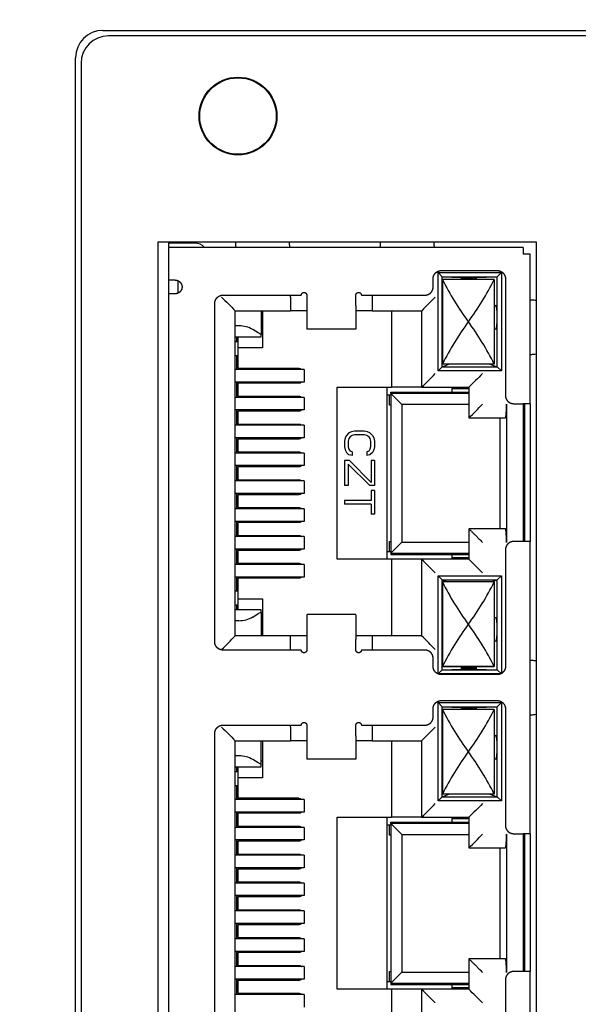
# Model space of a CAD drawing. Units: millimetres. Extents: x 20 to 821, y 20 to 574.
# Drawn here: x 279 to 300, y 342 to 378 of the extents above; entities that cross this region are included whole.
import ezdxf
from ezdxf.enums import TextEntityAlignment as Align

# ---------------------------------------------------------------- set-up
doc = ezdxf.new("R2010")
doc.units = ezdxf.units.MM
for name, color, linetype in [('211-406-000_0_1_', 7, 'Continuous'), ('742-669-001_0_1_', 7, 'Continuous'), ('742-672-001_0_1_', 7, 'Continuous'), ('742-728-001_0_1_', 7, 'Continuous'), ('_0_1_000022234DN', 7, 'Continuous'), ('Default', 7, 'Continuous')]:
    doc.layers.add(name, color=color, linetype=linetype)
doc.styles.add('SEACAD_Solid_Edge_ISO', font='seiso.ttf')
doc.dimstyles.new('ISO', dxfattribs={"dimtxt": 3.5, "dimasz": 3.5, "dimexe": 1.75, "dimexo": 0, "dimgap": 1.75, "dimtad": 1, "dimtxsty": 'SEACAD_Solid_Edge_ISO', "dimblk1": '_SE_FILLED', "dimblk2": '_SE_FILLED', "dimsah": 1, "dimcen": 1.75, "dimadec": 0, "dimazin": 0, "dimtfac": 1, "dimtmove": 0, "dimatfit": 3, "dimfxl": 1, "dimtolj": 1, "dimarcsym": 0})

# ---------------------------------------------------------------- blocks, each defined once
blk = doc.blocks.new('SE')
at = {"layer": '211-406-000_0_1_', "color": 7, "linetype": 'Continuous'}
for p, q in [((285.774, 369.973), (284.804, 369.973)), ((297.804, 369.823), (284.804, 369.823)), ((284.804, 369.823), (284.804, 369.573)), ((297.804, 369.823), (297.804, 369.573)), ((284.804, 369.573), (284.804, 368.623)), ((298.054, 369.573), (297.804, 369.573)), ((298.054, 364.098), (298.054, 369.573)), ((294.804, 368.973), (296.854, 368.973)), ((285.054, 368.623), (284.804, 368.623)), ((285.154, 368.601), (285.154, 368.145)), ((294.504, 368.373), (294.504, 368.673)), ((294.684, 368.898), (297.004, 368.898)), ((294.684, 365.298), (294.684, 368.898)), ((294.684, 368.898), (294.834, 368.748)), ((294.834, 368.748), (296.854, 368.748)), ((294.834, 365.448), (294.834, 368.748)), ((294.834, 368.748), (295.526, 368.718)), ((295.544, 368.649), (294.844, 368.648)), ((296.744, 368.648), (294.844, 368.648)), ((294.844, 368.648), (294.844, 365.548)), ((295.526, 368.718), (295.529, 368.717)), ((295.529, 368.717), (295.529, 368.649)), ((295.529, 368.708), (296.079, 368.708)), ((296.044, 368.658), (295.544, 368.658)), ((295.544, 368.658), (295.544, 368.65)), ((295.544, 368.648), (295.544, 368.65)), ((295.754, 368.658), (295.754, 368.708)), ((296.044, 368.658), (296.044, 368.648)), ((296.744, 368.648), (296.044, 368.649)), ((296.079, 368.717), (296.084, 368.718)), ((296.079, 368.717), (296.079, 368.649)), ((296.084, 368.718), (296.854, 368.748)), ((296.744, 368.648), (296.744, 365.548)), ((296.854, 368.748), (297.004, 368.898)), ((296.854, 365.448), (296.854, 368.748)), ((297.004, 368.898), (297.004, 365.298)), ((297.154, 368.673), (297.154, 364.398)), ((298.056, 368.388), (298.054, 368.388)), ((284.804, 368.123), (284.804, 276.273)), ((285.054, 368.123), (284.804, 368.123)), ((286.804, 368.073), (289.674, 368.073)), ((289.274, 368.003), (289.274, 368.073)), ((289.274, 368.003), (289.274, 367.503)), ((289.874, 368.073), (289.874, 367.685)), ((291.674, 367.685), (291.674, 368.073)), ((291.874, 368.073), (294.204, 368.073)), ((292.274, 368.073), (292.274, 368.003)), ((292.274, 368.003), (292.274, 367.503)), ((286.504, 355.373), (286.504, 367.773)), ((287.254, 367.503), (289.274, 367.503)), ((287.254, 355.593), (287.254, 367.503)), ((288.204, 367.503), (288.204, 366.629)), ((288.254, 367.503), (288.254, 366.148)), ((289.874, 367.503), (289.274, 367.503)), ((289.874, 367.685), (289.874, 366.831)), ((291.674, 367.685), (291.674, 366.831)), ((292.274, 367.503), (291.674, 367.503)), ((292.274, 367.503), (294.084, 367.503)), ((292.984, 367.503), (292.984, 364.698)), ((294.084, 367.503), (294.084, 364.698)), ((296.744, 367.714), (296.806, 367.687)), ((287.39, 366.948), (287.254, 366.948)), ((288.097, 366.687), (287.894, 366.812)), ((291.674, 366.824), (289.874, 366.824)), ((296.744, 366.812), (296.806, 366.839)), ((287.254, 366.548), (288.204, 366.548)), ((287.304, 366.548), (287.304, 366.368)), ((287.305, 366.548), (287.305, 366.368)), ((287.354, 366.548), (287.354, 366.148)), ((288.204, 366.629), (288.097, 366.687)), ((288.254, 366.748), (288.204, 366.748)), ((288.204, 366.548), (288.204, 366.629)), ((287.354, 366.368), (287.254, 366.368)), ((288.254, 366.148), (287.354, 366.148)), ((287.354, 366.148), (287.354, 365.393)), ((287.254, 365.868), (287.354, 365.868)), ((287.304, 365.859), (287.304, 365.848)), ((287.304, 365.848), (287.304, 365.348)), ((287.354, 365.848), (287.304, 365.848)), ((287.305, 365.859), (287.305, 365.868)), ((287.296, 365.348), (287.243, 365.348)), ((289.774, 365.348), (287.296, 365.348)), ((287.354, 365.393), (289.57, 365.393)), ((289.774, 365.348), (289.774, 364.888)), ((294.684, 365.298), (294.834, 365.448)), ((294.834, 365.448), (295.08, 365.548)), ((294.834, 365.448), (296.854, 365.448)), ((296.744, 365.548), (294.844, 365.548)), ((296.58, 365.548), (296.854, 365.448)), ((296.854, 365.448), (297.004, 365.298)), ((298.054, 365.402), (298.056, 365.402)), ((297.004, 365.298), (294.684, 365.298)), ((287.296, 364.888), (287.243, 364.888)), ((289.774, 364.888), (287.296, 364.888)), ((287.304, 364.888), (287.304, 364.328)), ((287.354, 364.843), (287.354, 364.373)), ((289.57, 364.843), (287.354, 364.843)), ((290.984, 364.698), (292.984, 364.698)), ((290.984, 358.398), (290.984, 364.698)), ((292.804, 364.698), (292.804, 358.398)), ((294.084, 364.698), (292.984, 364.698)), ((294.084, 364.698), (295.814, 364.698)), ((295.204, 364.518), (295.204, 364.698)), ((295.204, 364.648), (295.814, 364.648)), ((295.814, 364.698), (295.814, 363.578)), ((287.296, 364.328), (287.243, 364.328)), ((289.774, 364.328), (287.296, 364.328)), ((287.354, 364.373), (289.57, 364.373)), ((289.774, 364.328), (289.774, 363.868)), ((292.804, 364.423), (292.954, 364.423)), ((292.904, 364.048), (292.904, 364.423)), ((292.954, 364.473), (292.954, 364.518)), ((292.954, 364.518), (295.204, 364.518)), ((295.814, 364.473), (292.954, 364.473)), ((293.354, 364.073), (292.954, 364.473)), ((292.954, 364.473), (292.954, 358.623)), ((295.204, 364.518), (295.814, 364.518)), ((292.954, 364.048), (292.904, 364.048)), ((295.814, 364.073), (293.354, 364.073)), ((293.354, 364.073), (293.354, 359.023)), ((297.195, 364.078), (297.195, 359.018)), ((297.454, 364.098), (297.804, 364.098)), ((298.054, 364.098), (297.804, 364.098)), ((297.804, 364.098), (297.804, 359.048)), ((297.854, 364.098), (297.854, 359.048)), ((298.054, 364.098), (298.054, 359.048)), ((287.296, 363.868), (287.243, 363.868)), ((289.774, 363.868), (287.296, 363.868)), ((287.304, 363.868), (287.304, 363.308)), ((287.354, 363.823), (287.354, 363.353)), ((289.57, 363.823), (287.354, 363.823)), ((295.814, 363.578), (297.151, 363.578)), ((296.954, 363.578), (296.954, 359.518)), ((287.296, 363.308), (287.243, 363.308)), ((289.774, 363.308), (287.296, 363.308)), ((287.354, 363.353), (289.57, 363.353)), ((289.774, 363.308), (289.774, 362.848)), ((287.296, 362.848), (287.243, 362.848)), ((289.774, 362.848), (287.296, 362.848)), ((287.304, 362.848), (287.304, 362.288)), ((291.278, 362.841), (291.254, 362.726)), ((291.325, 362.933), (291.278, 362.841)), ((291.418, 363.024), (291.325, 362.933)), ((291.418, 362.818), (291.395, 362.726)), ((291.512, 363.07), (291.418, 363.024)), ((291.465, 362.887), (291.418, 362.818)), ((291.535, 362.933), (291.465, 362.887)), ((291.629, 363.093), (291.512, 363.07)), ((291.629, 362.956), (291.535, 362.933)), ((291.98, 363.093), (291.629, 363.093)), ((291.98, 362.956), (291.629, 362.956)), ((292.097, 363.07), (291.98, 363.093)), ((292.073, 362.933), (291.98, 362.956)), ((292.144, 362.887), (292.073, 362.933)), ((292.19, 363.024), (292.097, 363.07)), ((292.144, 362.887), (292.19, 362.818)), ((292.284, 362.933), (292.19, 363.024)), ((292.19, 362.818), (292.214, 362.726)), ((292.284, 362.933), (292.331, 362.841)), ((292.331, 362.841), (292.354, 362.726)), ((287.354, 362.803), (287.354, 362.333)), ((289.57, 362.803), (287.354, 362.803)), ((291.254, 362.726), (291.254, 362.52)), ((291.254, 362.52), (291.278, 362.406)), ((291.395, 362.726), (291.395, 362.52)), ((291.395, 362.52), (291.418, 362.428)), ((292.214, 362.52), (292.19, 362.428)), ((292.214, 362.726), (292.214, 362.52)), ((292.354, 362.52), (292.331, 362.406)), ((292.354, 362.726), (292.354, 362.52)), ((287.296, 362.288), (287.243, 362.288)), ((289.774, 362.288), (287.296, 362.288)), ((287.354, 362.333), (289.57, 362.333)), ((289.774, 362.288), (289.774, 361.828)), ((291.278, 362.406), (291.325, 362.314)), ((291.418, 362.222), (291.325, 362.314)), ((291.418, 362.428), (291.465, 362.36)), ((291.535, 362.199), (291.418, 362.222)), ((291.535, 362.337), (291.465, 362.36)), ((291.535, 362.337), (291.535, 362.199)), ((292.144, 362.36), (292.073, 362.337)), ((292.073, 362.337), (292.073, 362.199)), ((292.19, 362.222), (292.073, 362.199)), ((292.19, 362.428), (292.144, 362.36)), ((292.284, 362.314), (292.19, 362.222)), ((292.331, 362.406), (292.284, 362.314)), ((287.296, 361.828), (287.243, 361.828)), ((289.774, 361.828), (287.296, 361.828)), ((287.304, 361.828), (287.304, 361.268)), ((287.354, 361.783), (287.354, 361.313)), ((289.57, 361.783), (287.354, 361.783)), ((289.461, 361.828), (289.461, 361.794)), ((289.477, 361.783), (289.461, 361.794)), ((291.442, 362.016), (291.254, 362.016)), ((291.254, 362.016), (291.254, 361.099)), ((291.395, 361.878), (291.395, 361.099)), ((292.19, 361.099), (291.395, 361.878)), ((291.442, 362.016), (292.237, 361.214)), ((292.354, 362.016), (292.237, 362.016)), ((292.237, 362.016), (292.237, 361.214)), ((292.354, 362.016), (292.354, 361.099)), ((287.296, 361.268), (287.243, 361.268)), ((289.774, 361.268), (287.296, 361.268)), ((287.354, 361.313), (289.57, 361.313)), ((289.461, 361.313), (289.461, 361.268)), ((289.595, 361.313), (289.53, 361.268)), ((289.774, 361.268), (289.774, 360.808)), ((291.395, 361.099), (291.254, 361.099)), ((292.354, 361.099), (292.19, 361.099)), ((287.296, 360.808), (287.243, 360.808)), ((289.774, 360.808), (287.296, 360.808)), ((287.304, 360.808), (287.304, 360.248)), ((287.354, 360.763), (287.354, 360.293)), ((289.57, 360.763), (287.354, 360.763)), ((292.354, 360.916), (292.237, 360.916)), ((292.237, 360.916), (292.237, 360.549)), ((292.354, 360.916), (292.354, 360.045)), ((287.354, 360.293), (289.57, 360.293)), ((292.237, 360.549), (291.254, 360.549)), ((291.254, 360.549), (291.254, 360.412)), ((292.237, 360.412), (291.254, 360.412)), ((292.237, 360.412), (292.237, 360.045)), ((287.296, 360.248), (287.243, 360.248)), ((289.774, 360.248), (287.296, 360.248)), ((289.774, 360.248), (289.774, 359.788)), ((292.354, 360.045), (292.237, 360.045)), ((287.296, 359.788), (287.243, 359.788)), ((289.774, 359.788), (287.296, 359.788)), ((287.304, 359.788), (287.304, 359.228)), ((287.354, 359.743), (287.354, 359.273)), ((289.57, 359.743), (287.354, 359.743)), ((287.296, 359.228), (287.243, 359.228)), ((289.774, 359.228), (287.296, 359.228)), ((287.354, 359.273), (289.57, 359.273)), ((289.774, 359.228), (289.774, 358.768)), ((297.151, 359.518), (295.814, 359.518)), ((295.814, 359.518), (295.814, 358.398)), ((292.904, 359.048), (292.954, 359.048)), ((292.904, 358.673), (292.904, 359.048)), ((293.354, 359.023), (292.954, 358.623)), ((293.354, 359.023), (295.814, 359.023)), ((297.804, 359.048), (297.454, 359.048)), ((298.054, 359.048), (297.804, 359.048)), ((298.054, 348.348), (298.054, 359.048)), ((287.296, 358.768), (287.243, 358.768)), ((289.774, 358.768), (287.296, 358.768)), ((287.304, 358.768), (287.304, 358.208)), ((287.354, 358.723), (287.354, 358.253)), ((289.57, 358.723), (287.354, 358.723)), ((292.954, 358.673), (292.804, 358.673)), ((292.954, 358.623), (295.814, 358.623)), ((292.954, 358.623), (292.954, 358.578)), ((292.954, 358.578), (295.204, 358.578)), ((295.204, 358.578), (295.814, 358.578)), ((295.204, 358.398), (295.204, 358.578)), ((297.154, 358.748), (297.154, 354.473)), ((287.296, 358.208), (287.243, 358.208)), ((289.774, 358.208), (287.296, 358.208)), ((287.354, 358.253), (289.57, 358.253)), ((289.774, 358.208), (289.774, 357.748)), ((292.984, 358.398), (290.984, 358.398)), ((294.084, 358.398), (292.984, 358.398)), ((292.984, 358.398), (292.984, 355.593)), ((294.084, 358.398), (294.084, 355.593)), ((295.814, 358.398), (294.084, 358.398)), ((295.814, 358.448), (295.204, 358.448)), ((294.684, 354.198), (294.684, 357.798)), ((294.684, 357.798), (297.004, 357.798)), ((294.834, 357.648), (294.684, 357.798)), ((296.854, 357.648), (297.004, 357.798)), ((297.004, 357.798), (297.004, 354.198)), ((287.296, 357.748), (287.243, 357.748)), ((289.774, 357.748), (287.296, 357.748)), ((287.304, 357.748), (287.304, 357.248)), ((287.354, 357.703), (287.354, 356.948)), ((289.57, 357.703), (287.354, 357.703)), ((294.834, 354.348), (294.834, 357.648)), ((294.834, 357.648), (296.854, 357.648)), ((294.834, 357.648), (295.031, 357.568)), ((294.844, 357.568), (294.844, 354.468)), ((296.744, 357.568), (294.844, 357.568)), ((296.635, 357.568), (296.854, 357.648)), ((296.744, 357.568), (296.744, 354.468)), ((296.854, 354.348), (296.854, 357.648)), ((287.354, 357.228), (287.254, 357.228)), ((287.304, 357.248), (287.304, 357.237)), ((287.304, 357.248), (287.354, 357.248)), ((287.304, 357.237), (287.304, 357.232)), ((287.305, 357.228), (287.305, 357.237)), ((287.305, 357.237), (287.354, 357.237)), ((287.254, 356.728), (287.354, 356.728)), ((287.304, 356.728), (287.304, 356.548)), ((287.304, 356.728), (287.304, 356.548)), ((287.354, 356.948), (288.254, 356.948)), ((287.354, 356.948), (287.354, 356.548)), ((288.254, 356.948), (288.254, 355.593)), ((288.204, 356.548), (287.254, 356.548)), ((287.894, 356.284), (288.097, 356.409)), ((288.097, 356.409), (288.204, 356.467)), ((288.204, 356.467), (288.204, 356.548)), ((288.204, 356.467), (288.204, 355.593)), ((288.204, 356.348), (288.254, 356.348)), ((291.674, 356.375), (289.874, 356.375)), ((289.874, 356.368), (289.874, 355.46)), ((291.674, 356.368), (291.674, 355.46)), ((287.39, 356.148), (287.254, 356.148)), ((296.744, 356.284), (296.806, 356.257)), ((289.274, 355.593), (287.254, 355.593)), ((289.274, 355.093), (289.274, 355.593)), ((289.874, 355.593), (289.274, 355.593)), ((292.274, 355.593), (291.674, 355.593)), ((292.274, 355.593), (292.274, 355.093)), ((294.084, 355.593), (292.274, 355.593)), ((289.874, 355.46), (289.874, 355.073)), ((291.674, 355.073), (291.674, 355.46)), ((296.744, 355.382), (296.806, 355.409)), ((289.674, 355.073), (286.804, 355.073)), ((289.274, 355.073), (289.274, 355.093)), ((294.204, 355.073), (291.874, 355.073)), ((292.274, 355.093), (292.274, 355.073)), ((298.056, 355.189), (298.054, 355.189)), ((294.504, 354.473), (294.504, 354.773)), ((294.684, 354.198), (294.834, 354.348)), ((296.972, 354.198), (294.684, 354.198)), ((296.854, 354.173), (294.804, 354.173)), ((294.834, 354.348), (295.526, 354.379)), ((294.834, 354.348), (296.854, 354.348)), ((294.844, 354.468), (295.544, 354.465)), ((296.744, 354.468), (294.844, 354.468)), ((295.526, 354.379), (295.529, 354.379)), ((295.529, 354.465), (295.529, 354.379)), ((296.079, 354.388), (295.529, 354.388)), ((295.544, 354.468), (295.544, 354.461)), ((295.544, 354.461), (295.544, 354.438)), ((296.044, 354.438), (295.544, 354.438)), ((295.754, 354.438), (295.754, 354.388)), ((296.044, 354.461), (296.044, 354.468)), ((296.044, 354.465), (296.744, 354.468)), ((296.044, 354.461), (296.044, 354.438)), ((296.079, 354.465), (296.079, 354.379)), ((296.079, 354.379), (296.084, 354.378)), ((296.084, 354.378), (296.854, 354.348)), ((296.854, 354.348), (297.004, 354.198)), ((294.684, 353.148), (297.004, 353.148)), ((294.684, 349.548), (294.684, 353.148)), ((294.684, 353.148), (294.834, 352.998)), ((294.804, 353.223), (296.854, 353.223)), ((296.854, 352.998), (297.004, 353.148)), ((297.004, 353.148), (297.004, 349.548)), ((294.504, 352.623), (294.504, 352.923)), ((294.834, 352.998), (296.854, 352.998)), ((294.834, 349.698), (294.834, 352.998)), ((294.834, 352.998), (295.526, 352.968)), ((295.544, 352.899), (294.844, 352.898)), ((296.744, 352.898), (294.844, 352.898)), ((294.844, 352.898), (294.844, 349.798)), ((295.526, 352.968), (295.529, 352.967)), ((295.529, 352.967), (295.529, 352.899)), ((295.529, 352.958), (296.079, 352.958)), ((296.044, 352.908), (295.544, 352.908)), ((295.544, 352.908), (295.544, 352.9)), ((295.544, 352.898), (295.544, 352.9)), ((295.754, 352.958), (295.754, 352.908)), ((296.044, 352.908), (296.044, 352.898)), ((296.744, 352.898), (296.044, 352.899)), ((296.079, 352.967), (296.084, 352.968)), ((296.079, 352.967), (296.079, 352.899)), ((296.084, 352.968), (296.854, 352.998)), ((296.744, 352.898), (296.744, 349.798)), ((296.854, 349.698), (296.854, 352.998)), ((297.154, 352.923), (297.154, 348.648)), ((286.504, 339.623), (286.504, 352.023)), ((286.804, 352.323), (289.674, 352.323)), ((289.274, 352.253), (289.274, 352.323)), ((289.274, 352.253), (289.274, 351.753)), ((289.874, 352.323), (289.874, 351.935)), ((291.674, 351.935), (291.674, 352.323)), ((291.874, 352.323), (294.204, 352.323)), ((292.274, 352.323), (292.274, 352.253)), ((292.274, 352.253), (292.274, 351.753)), ((298.054, 352.202), (298.056, 352.202)), ((287.254, 351.753), (289.274, 351.753)), ((287.254, 339.843), (287.254, 351.753)), ((288.204, 350.879), (288.204, 351.753)), ((288.254, 351.753), (288.254, 350.398)), ((289.874, 351.753), (289.274, 351.753)), ((289.874, 351.935), (289.874, 351.081)), ((291.674, 351.935), (291.674, 351.081)), ((292.274, 351.753), (291.674, 351.753)), ((292.274, 351.753), (294.084, 351.753)), ((292.984, 351.753), (292.984, 348.948)), ((294.084, 351.753), (294.084, 348.948)), ((296.744, 351.964), (296.806, 351.937)), ((287.39, 351.198), (287.254, 351.198)), ((288.097, 350.937), (287.894, 351.062)), ((288.204, 350.879), (288.097, 350.937)), ((288.254, 350.998), (288.204, 350.998)), ((291.674, 351.074), (289.874, 351.074)), ((296.744, 351.062), (296.806, 351.089)), ((287.254, 350.798), (288.204, 350.798)), ((287.354, 350.618), (287.254, 350.618)), ((287.304, 350.798), (287.304, 350.618)), ((287.305, 350.798), (287.305, 350.618)), ((287.354, 350.798), (287.354, 350.398)), ((288.204, 350.798), (288.204, 350.879)), ((287.354, 350.398), (287.354, 349.643)), ((288.254, 350.398), (287.354, 350.398)), ((287.254, 350.118), (287.354, 350.118)), ((287.304, 350.109), (287.304, 350.118)), ((287.304, 350.109), (287.304, 350.098)), ((287.304, 350.098), (287.304, 349.598)), ((287.354, 350.098), (287.304, 350.098)), ((287.296, 349.598), (287.243, 349.598)), ((289.774, 349.598), (287.296, 349.598)), ((289.57, 349.643), (287.354, 349.643)), ((289.774, 349.598), (289.774, 349.138)), ((294.684, 349.548), (294.834, 349.698)), ((297.004, 349.548), (294.684, 349.548)), ((294.834, 349.698), (295.08, 349.798)), ((294.834, 349.698), (296.854, 349.698)), ((296.744, 349.798), (294.844, 349.798)), ((296.58, 349.798), (296.854, 349.698)), ((296.854, 349.698), (297.004, 349.548)), ((287.296, 349.138), (287.243, 349.138)), ((289.774, 349.138), (287.296, 349.138)), ((287.304, 349.138), (287.304, 348.578)), ((287.354, 349.093), (287.354, 348.623)), ((289.57, 349.093), (287.354, 349.093)), ((290.984, 348.948), (292.984, 348.948)), ((290.984, 342.648), (290.984, 348.948)), ((292.804, 348.948), (292.804, 342.648)), ((292.954, 348.723), (292.954, 348.768)), ((292.954, 348.768), (295.204, 348.768)), ((294.084, 348.948), (292.984, 348.948)), ((294.084, 348.948), (295.814, 348.948)), ((295.204, 348.768), (295.204, 348.948)), ((295.204, 348.898), (295.814, 348.898)), ((295.204, 348.768), (295.814, 348.768)), ((295.814, 348.948), (295.814, 347.828)), ((287.296, 348.578), (287.243, 348.578)), ((289.774, 348.578), (287.296, 348.578)), ((287.354, 348.623), (289.57, 348.623)), ((289.774, 348.578), (289.774, 348.118)), ((292.804, 348.673), (292.954, 348.673)), ((292.904, 348.298), (292.904, 348.673)), ((295.814, 348.723), (292.954, 348.723)), ((292.954, 348.723), (293.354, 348.323)), ((292.954, 348.723), (292.954, 342.873)), ((287.296, 348.118), (287.243, 348.118)), ((289.774, 348.118), (287.296, 348.118)), ((287.304, 348.118), (287.304, 347.558)), ((287.354, 348.073), (287.354, 347.603)), ((289.57, 348.073), (287.354, 348.073)), ((292.954, 348.298), (292.904, 348.298)), ((293.354, 348.323), (295.814, 348.323)), ((293.354, 348.323), (293.354, 343.273)), ((297.195, 348.328), (297.195, 343.268)), ((297.454, 348.348), (297.804, 348.348)), ((298.054, 348.348), (297.804, 348.348)), ((297.804, 348.348), (297.804, 343.298)), ((297.854, 348.348), (297.854, 343.298)), ((298.054, 348.348), (298.054, 343.298)), ((295.814, 347.828), (297.151, 347.828)), ((296.954, 347.828), (296.954, 343.768)), ((287.296, 347.558), (287.243, 347.558)), ((289.774, 347.558), (287.296, 347.558)), ((287.354, 347.603), (289.57, 347.603)), ((289.774, 347.558), (289.774, 347.098)), ((287.296, 347.098), (287.243, 347.098)), ((289.774, 347.098), (287.296, 347.098)), ((287.304, 347.098), (287.304, 346.538)), ((287.354, 347.053), (287.354, 346.583)), ((289.57, 347.053), (287.354, 347.053)), ((287.354, 346.583), (289.57, 346.583)), ((287.296, 346.538), (287.243, 346.538)), ((289.774, 346.538), (287.296, 346.538)), ((289.774, 346.538), (289.774, 346.078)), ((287.296, 346.078), (287.243, 346.078)), ((289.774, 346.078), (287.296, 346.078)), ((287.304, 346.078), (287.304, 345.518)), ((287.354, 346.033), (287.354, 345.563)), ((289.57, 346.033), (287.354, 346.033)), ((289.461, 346.078), (289.461, 346.044)), ((289.477, 346.033), (289.461, 346.044)), ((287.296, 345.518), (287.243, 345.518)), ((289.774, 345.518), (287.296, 345.518)), ((287.354, 345.563), (289.57, 345.563)), ((289.461, 345.563), (289.461, 345.518)), ((289.595, 345.563), (289.53, 345.518)), ((289.774, 345.518), (289.774, 345.058)), ((287.296, 345.058), (287.243, 345.058)), ((289.774, 345.058), (287.296, 345.058)), ((287.304, 345.058), (287.304, 344.498)), ((287.354, 345.013), (287.354, 344.543)), ((289.57, 345.013), (287.354, 345.013)), ((287.296, 344.498), (287.243, 344.498)), ((289.774, 344.498), (287.296, 344.498)), ((287.354, 344.543), (289.57, 344.543)), ((289.774, 344.498), (289.774, 344.038)), ((287.296, 344.038), (287.243, 344.038)), ((289.774, 344.038), (287.296, 344.038)), ((287.304, 344.038), (287.304, 343.478)), ((287.354, 343.993), (287.354, 343.523)), ((289.57, 343.993), (287.354, 343.993)), ((297.151, 343.768), (295.814, 343.768)), ((295.814, 343.768), (295.814, 342.648)), ((287.296, 343.478), (287.243, 343.478)), ((289.774, 343.478), (287.296, 343.478)), ((287.354, 343.523), (289.57, 343.523)), ((289.774, 343.478), (289.774, 343.018)), ((287.296, 343.018), (287.243, 343.018)), ((289.774, 343.018), (287.296, 343.018)), ((287.304, 343.018), (287.304, 342.458)), ((287.354, 342.973), (287.354, 342.503)), ((289.57, 342.973), (287.354, 342.973)), ((292.904, 343.298), (292.954, 343.298)), ((292.904, 342.923), (292.904, 343.298)), ((293.354, 343.273), (292.954, 342.873)), ((293.354, 343.273), (295.814, 343.273)), ((297.154, 342.998), (297.154, 338.723)), ((297.804, 343.298), (297.454, 343.298)), ((298.054, 343.298), (297.804, 343.298)), ((298.054, 332.598), (298.054, 343.298)), ((292.984, 342.648), (290.984, 342.648)), ((292.954, 342.923), (292.804, 342.923)), ((292.954, 342.873), (295.814, 342.873)), ((292.954, 342.873), (292.954, 342.828)), ((292.954, 342.828), (295.204, 342.828)), ((294.084, 342.648), (292.984, 342.648)), ((292.984, 342.648), (292.984, 339.843)), ((294.084, 342.648), (294.084, 339.843)), ((295.814, 342.648), (294.084, 342.648)), ((295.204, 342.828), (295.814, 342.828)), ((295.204, 342.648), (295.204, 342.828)), ((295.814, 342.698), (295.204, 342.698)), ((287.296, 342.458), (287.243, 342.458)), ((289.774, 342.458), (287.296, 342.458)), ((287.354, 342.503), (289.57, 342.503)), ((289.774, 342.458), (289.774, 341.998))]:
    blk.add_line(p, q, dxfattribs=at)
for centre, radius, start, end in [((285.774, 369.49), 0.483, 43.6445, 90), ((304.371, 373.421), 10.656, 206.6108, 216.3978), ((287.344, 373.344), 10.508, 323.5332, 333.4583), ((308.468, 389.217), 30.357, 224.3327, 225.6673), ((315.798, 346.289), 30.356, 134.3327, 135.6673), ((297.982, 368.411), 0.514, 278.0433, 278.1814), ((287.389, 365.943), 1.006, 59.8088, 89.9148), ((304.236, 360.858), 10.498, 143.5285, 153.4629), ((287.375, 360.872), 10.472, 26.5246, 36.4839), ((275.078, 384.204), 27.234, 314.2562, 315.7438), ((317.528, 343.484), 30.357, 134.3327, 135.6673), ((274.607, 385.286), 30.348, 314.3325, 315.6675), ((313.591, 377.404), 27.235, 224.2562, 225.7438), ((276.808, 338.892), 27.235, 44.2562, 45.7438), ((304.225, 362.251), 10.485, 206.5307, 216.4779), ((287.344, 362.264), 10.508, 323.5332, 333.4583), ((287.389, 357.154), 1.006, 270.0852, 300.1911), ((304.236, 349.778), 10.498, 143.5285, 153.4629), ((287.208, 349.689), 10.667, 26.6157, 36.3928), ((267.748, 374.599), 27.234, 314.2562, 315.7438), ((275.078, 336.087), 27.234, 44.2562, 45.7438), ((297.983, 355.198), 0.501, 278.1787, 278.3204), ((304.371, 357.671), 10.656, 206.6108, 216.3978), ((287.344, 357.594), 10.508, 323.5332, 333.4583), ((308.468, 373.467), 30.356, 224.3327, 225.6673), ((313.59, 332.747), 27.234, 134.2562, 135.7438), ((304.236, 345.108), 10.498, 143.5285, 153.4629), ((287.375, 345.122), 10.472, 26.5246, 36.4839), ((287.389, 350.193), 1.006, 59.8088, 89.9148), ((275.078, 368.454), 27.234, 314.2562, 315.7438), ((317.528, 327.734), 30.356, 134.3327, 135.6673), ((274.607, 369.536), 30.348, 314.3325, 315.6675), ((313.591, 361.654), 27.235, 224.2562, 225.7438), ((276.808, 323.142), 27.234, 44.2562, 45.7438)]:
    blk.add_arc(centre, radius, start, end, dxfattribs=at)
for points, degree, knots in [([(287.274, 370.03), (287.273, 370.011), (287.268, 369.968), (287.261, 369.9), (287.257, 369.848), (287.254, 369.823)], 3, [0.8795469, 0.8795469, 0.8795469, 0.8795469, 0.9142189, 0.9581717, 1, 1, 1, 1]), ([(289.254, 369.823), (289.25, 369.866), (289.243, 369.938), (289.237, 370.004), (289.234, 370.03)], 3, [0, 0, 0, 0, 0.072355, 0.1204548, 0.1204548, 0.1204548, 0.1204548]), ([(292.574, 370.03), (292.573, 370.011), (292.568, 369.968), (292.561, 369.9), (292.557, 369.848), (292.554, 369.823)], 3, [0.8795469, 0.8795469, 0.8795469, 0.8795469, 0.9142189, 0.9581717, 1, 1, 1, 1]), ([(294.554, 369.823), (294.55, 369.866), (294.543, 369.938), (294.537, 370.004), (294.534, 370.03)], 3, [0, 0, 0, 0, 0.072355, 0.1204548, 0.1204548, 0.1204548, 0.1204548]), ([(294.504, 368.673), (294.504, 368.732), (294.527, 368.788), (294.55, 368.843), (294.592, 368.885), (294.634, 368.927), (294.69, 368.95), (294.744, 368.973), (294.804, 368.973)], 2, [0, 0, 0, 0.25, 0.25, 0.5, 0.5, 0.75, 0.75, 1, 1, 1]), ([(296.854, 368.973), (296.914, 368.973), (296.969, 368.95), (297.024, 368.928), (297.066, 368.885), (297.108, 368.843), (297.131, 368.788), (297.154, 368.733), (297.154, 368.673)], 2, [0, 0, 0, 0.25, 0.25, 0.5, 0.5, 0.75, 0.75, 1, 1, 1]), ([(285.054, 368.623), (285.158, 368.623), (285.231, 368.55), (285.304, 368.477), (285.304, 368.373), (285.305, 368.27), (285.231, 368.196), (285.196, 368.161), (285.15, 368.142), (285.104, 368.123), (285.054, 368.123)], 2, [0, 0, 0, 0.25, 0.25, 0.5, 0.5, 0.75, 0.75, 0.875, 0.875, 1, 1, 1]), ([(294.204, 368.073), (294.264, 368.073), (294.319, 368.096), (294.374, 368.118), (294.416, 368.161), (294.458, 368.203), (294.481, 368.258), (294.504, 368.313), (294.504, 368.373)], 2, [0, 0, 0, 0.25, 0.25, 0.5, 0.5, 0.75, 0.75, 1, 1, 1]), ([(286.504, 367.773), (286.504, 367.832), (286.527, 367.888), (286.55, 367.943), (286.592, 367.985), (286.634, 368.027), (286.69, 368.05), (286.744, 368.073), (286.804, 368.073)], 2, [0, 0, 0, 0.25, 0.25, 0.5, 0.5, 0.75, 0.75, 1, 1, 1]), ([(289.674, 368.073), (289.674, 368.114), (289.704, 368.144), (289.732, 368.173), (289.774, 368.173), (289.815, 368.173), (289.845, 368.144), (289.874, 368.115), (289.874, 368.073)], 2, [0, 0, 0, 0.25, 0.25, 0.5, 0.5, 0.75, 0.75, 1, 1, 1]), ([(291.674, 368.073), (291.674, 368.114), (291.704, 368.144), (291.732, 368.173), (291.774, 368.173), (291.815, 368.173), (291.845, 368.144), (291.874, 368.115), (291.874, 368.073)], 2, [0, 0, 0, 0.25, 0.25, 0.5, 0.5, 0.75, 0.75, 1, 1, 1]), ([(298.275, 367.877), (298.251, 367.879), (298.203, 367.884), (298.13, 367.891), (298.079, 367.896), (298.054, 367.898)], 3, [0.8721185, 0.8721185, 0.8721185, 0.8721185, 0.9158596, 0.9590467, 1, 1, 1, 1]), ([(294.834, 367.263), (294.834, 367.409), (294.844, 367.525), (294.844, 367.527), (294.844, 367.529)], 2, [0, 0, 0, 0.5, 0.5, 0.5063346, 0.5063346, 0.5063346]), ([(294.844, 367.514), (294.843, 367.503), (294.842, 367.479), (294.839, 367.438), (294.837, 367.393), (294.835, 367.349), (294.835, 367.305), (294.834, 367.277), (294.834, 367.263)], 3, [0.5852175, 0.5852175, 0.5852175, 0.5852175, 0.6447586, 0.7227947, 0.7973287, 0.8683681, 0.9359218, 1, 1, 1, 1]), ([(296.854, 367.263), (296.854, 367.284), (296.854, 367.326), (296.852, 367.388), (296.849, 367.448), (296.846, 367.505), (296.84, 367.563), (296.832, 367.62), (296.82, 367.671), (296.811, 367.682), (296.806, 367.687)], 3, [0, 0, 0, 0, 0.096111, 0.194142, 0.294121, 0.396076, 0.500031, 0.636458, 0.803136, 1, 1, 1, 1]), ([(296.854, 367.263), (296.854, 367.433), (296.84, 367.556), (296.826, 367.679), (296.806, 367.687)], 2, [0, 0, 0, 0.5, 0.5, 1, 1, 1]), ([(294.844, 366.998), (294.844, 366.999), (294.844, 367.001), (294.839, 367.059), (294.837, 367.134), (294.834, 367.196), (294.834, 367.263)], 2, [0.4939514, 0.4939514, 0.4939514, 0.5, 0.5, 0.75, 0.75, 1, 1, 1]), ([(294.834, 367.263), (294.834, 367.242), (294.835, 367.198), (294.837, 367.132), (294.84, 367.068), (294.843, 367.03), (294.844, 367.012)], 3, [0, 0, 0, 0, 0.0974556, 0.2027369, 0.3158729, 0.4148889, 0.4148889, 0.4148889, 0.4148889]), ([(296.806, 366.839), (296.809, 366.841), (296.814, 366.845), (296.821, 366.862), (296.827, 366.885), (296.832, 366.912), (296.837, 366.94), (296.842, 366.986), (296.848, 367.057), (296.853, 367.158), (296.854, 367.228), (296.854, 367.263)], 3, [0, 0, 0, 0, 0.103138, 0.198418, 0.285837, 0.365395, 0.437091, 0.500929, 0.673401, 0.839718, 1, 1, 1, 1]), ([(296.806, 366.839), (296.826, 366.847), (296.84, 366.97), (296.854, 367.093), (296.854, 367.263)], 2, [0, 0, 0, 0.5, 0.5, 1, 1, 1]), ([(298.054, 365.898), (298.096, 365.902), (298.173, 365.909), (298.244, 365.916), (298.275, 365.92)], 3, [0, 0, 0, 0, 0.0709543, 0.127885, 0.127885, 0.127885, 0.127885]), ([(297.154, 364.398), (297.154, 364.339), (297.177, 364.283), (297.2, 364.229), (297.242, 364.186), (297.284, 364.144), (297.34, 364.121), (297.394, 364.098), (297.454, 364.098)], 2, [0, 0, 0, 0.25, 0.25, 0.5, 0.5, 0.75, 0.75, 1, 1, 1]), ([(297.151, 363.578), (297.169, 363.578), (297.182, 363.724), (297.195, 363.87), (297.195, 364.078)], 2, [0, 0, 0, 0.5, 0.5, 1, 1, 1]), ([(297.151, 363.578), (297.153, 363.579), (297.157, 363.581), (297.163, 363.595), (297.168, 363.615), (297.172, 363.64), (297.176, 363.667), (297.179, 363.695), (297.184, 363.745), (297.19, 363.828), (297.194, 363.95), (297.195, 364.036), (297.195, 364.078)], 3, [0, 0, 0, 0, 0.091394, 0.176175, 0.254341, 0.32589, 0.390821, 0.449134, 0.500828, 0.673662, 0.84003, 1, 1, 1, 1]), ([(295.814, 359.518), (295.815, 359.517), (295.816, 359.516), (295.826, 359.506), (295.842, 359.491), (295.865, 359.468), (295.893, 359.439), (295.936, 359.396), (296.001, 359.331), (296.087, 359.246), (296.193, 359.14), (296.269, 359.063), (296.314, 359.018)], 3, [0, 0, 0, 0, 0.058131, 0.117833, 0.17979, 0.244617, 0.312849, 0.384947, 0.512355, 0.660359, 0.800242, 1, 1, 1, 1]), ([(297.195, 359.018), (297.195, 359.04), (297.195, 359.086), (297.193, 359.156), (297.19, 359.228), (297.186, 359.3), (297.181, 359.368), (297.175, 359.429), (297.168, 359.478), (297.16, 359.511), (297.154, 359.516), (297.151, 359.518)], 3, [0, 0, 0, 0, 0.084026, 0.174801, 0.272338, 0.376647, 0.487738, 0.605614, 0.730282, 0.861743, 1, 1, 1, 1]), ([(297.195, 359.018), (297.195, 359.096), (297.193, 359.172), (297.19, 359.26), (297.185, 359.332), (297.179, 359.414), (297.171, 359.463), (297.162, 359.518), (297.151, 359.518)], 2, [0, 0, 0, 0.25, 0.25, 0.5, 0.5, 0.75, 0.75, 1, 1, 1]), ([(297.454, 359.048), (297.395, 359.048), (297.34, 359.025), (297.285, 359.003), (297.242, 358.96), (297.2, 358.918), (297.177, 358.863), (297.154, 358.808), (297.154, 358.748)], 2, [0, 0, 0, 0.25, 0.25, 0.5, 0.5, 0.75, 0.75, 1, 1, 1]), ([(294.844, 356.093), (294.842, 356.075), (294.839, 356.026), (294.835, 355.938), (294.835, 355.868), (294.834, 355.833)], 3, [0.5690164, 0.5690164, 0.5690164, 0.5690164, 0.6733159, 0.8396693, 1, 1, 1, 1]), ([(296.854, 355.833), (296.854, 355.854), (296.854, 355.896), (296.852, 355.958), (296.849, 356.018), (296.846, 356.075), (296.84, 356.133), (296.832, 356.19), (296.82, 356.241), (296.811, 356.252), (296.806, 356.257)], 3, [0, 0, 0, 0, 0.096111, 0.194142, 0.294121, 0.396076, 0.500031, 0.636458, 0.803136, 1, 1, 1, 1]), ([(296.854, 355.833), (296.854, 356.003), (296.84, 356.126), (296.826, 356.249), (296.806, 356.257)], 2, [0, 0, 0, 0.5, 0.5, 1, 1, 1]), ([(294.834, 355.833), (294.834, 355.812), (294.835, 355.768), (294.837, 355.702), (294.84, 355.638), (294.843, 355.6), (294.844, 355.582)], 3, [0, 0, 0, 0, 0.0974556, 0.2027369, 0.3158729, 0.4148889, 0.4148889, 0.4148889, 0.4148889]), ([(294.844, 355.568), (294.844, 355.569), (294.844, 355.571), (294.839, 355.629), (294.837, 355.704), (294.834, 355.766), (294.834, 355.833)], 2, [0.4939514, 0.4939514, 0.4939514, 0.5, 0.5, 0.75, 0.75, 1, 1, 1]), ([(296.806, 355.409), (296.809, 355.411), (296.814, 355.415), (296.821, 355.433), (296.827, 355.459), (296.833, 355.491), (296.838, 355.529), (296.842, 355.57), (296.846, 355.613), (296.849, 355.658), (296.851, 355.703), (296.853, 355.748), (296.854, 355.791), (296.854, 355.819), (296.854, 355.833)], 3, [0, 0, 0, 0, 0.102758, 0.201968, 0.297633, 0.389756, 0.478343, 0.563399, 0.64493, 0.722943, 0.797446, 0.868449, 0.935963, 1, 1, 1, 1]), ([(296.806, 355.409), (296.818, 355.414), (296.828, 355.461), (296.837, 355.501), (296.844, 355.571), (296.849, 355.629), (296.852, 355.704), (296.854, 355.766), (296.854, 355.833)], 2, [0, 0, 0, 0.25, 0.25, 0.5, 0.5, 0.75, 0.75, 1, 1, 1]), ([(286.804, 355.073), (286.745, 355.073), (286.69, 355.096), (286.635, 355.118), (286.592, 355.161), (286.55, 355.203), (286.527, 355.258), (286.504, 355.313), (286.504, 355.373)], 2, [0, 0, 0, 0.25, 0.25, 0.5, 0.5, 0.75, 0.75, 1, 1, 1]), ([(289.874, 355.073), (289.874, 355.032), (289.845, 355.002), (289.816, 354.973), (289.774, 354.973), (289.733, 354.973), (289.704, 355.002), (289.674, 355.031), (289.674, 355.073)], 2, [0, 0, 0, 0.25, 0.25, 0.5, 0.5, 0.75, 0.75, 1, 1, 1]), ([(291.874, 355.073), (291.874, 355.032), (291.845, 355.002), (291.816, 354.973), (291.774, 354.973), (291.733, 354.973), (291.704, 355.002), (291.674, 355.031), (291.674, 355.073)], 2, [0, 0, 0, 0.25, 0.25, 0.5, 0.5, 0.75, 0.75, 1, 1, 1]), ([(294.504, 354.773), (294.504, 354.832), (294.481, 354.888), (294.459, 354.943), (294.416, 354.985), (294.375, 355.027), (294.319, 355.05), (294.264, 355.073), (294.204, 355.073)], 2, [0, 0, 0, 0.25, 0.25, 0.5, 0.5, 0.75, 0.75, 1, 1, 1]), ([(298.275, 354.677), (298.251, 354.679), (298.203, 354.684), (298.13, 354.691), (298.079, 354.696), (298.054, 354.698)], 3, [0.8721185, 0.8721185, 0.8721185, 0.8721185, 0.9158596, 0.9590467, 1, 1, 1, 1]), ([(294.804, 354.173), (294.745, 354.173), (294.69, 354.196), (294.635, 354.218), (294.592, 354.261), (294.55, 354.303), (294.527, 354.358), (294.504, 354.413), (294.504, 354.473)], 2, [0, 0, 0, 0.25, 0.25, 0.5, 0.5, 0.75, 0.75, 1, 1, 1]), ([(297.154, 354.473), (297.154, 354.414), (297.131, 354.358), (297.109, 354.304), (297.066, 354.261), (297.025, 354.219), (296.969, 354.196), (296.914, 354.173), (296.854, 354.173)], 2, [0, 0, 0, 0.25, 0.25, 0.5, 0.5, 0.75, 0.75, 1, 1, 1]), ([(294.504, 352.923), (294.504, 352.982), (294.527, 353.038), (294.55, 353.093), (294.592, 353.135), (294.634, 353.177), (294.69, 353.2), (294.744, 353.223), (294.804, 353.223)], 2, [0, 0, 0, 0.25, 0.25, 0.5, 0.5, 0.75, 0.75, 1, 1, 1]), ([(296.854, 353.223), (296.914, 353.223), (296.969, 353.2), (297.024, 353.178), (297.066, 353.135), (297.108, 353.093), (297.131, 353.038), (297.154, 352.983), (297.154, 352.923)], 2, [0, 0, 0, 0.25, 0.25, 0.5, 0.5, 0.75, 0.75, 1, 1, 1]), ([(298.054, 352.698), (298.096, 352.702), (298.173, 352.709), (298.244, 352.716), (298.275, 352.72)], 3, [0, 0, 0, 0, 0.0709543, 0.127885, 0.127885, 0.127885, 0.127885]), ([(289.674, 352.323), (289.674, 352.364), (289.704, 352.394), (289.732, 352.423), (289.774, 352.423), (289.815, 352.423), (289.845, 352.394), (289.874, 352.365), (289.874, 352.323)], 2, [0, 0, 0, 0.25, 0.25, 0.5, 0.5, 0.75, 0.75, 1, 1, 1]), ([(291.674, 352.323), (291.674, 352.364), (291.704, 352.394), (291.732, 352.423), (291.774, 352.423), (291.815, 352.423), (291.845, 352.394), (291.874, 352.365), (291.874, 352.323)], 2, [0, 0, 0, 0.25, 0.25, 0.5, 0.5, 0.75, 0.75, 1, 1, 1]), ([(294.204, 352.323), (294.264, 352.323), (294.319, 352.346), (294.374, 352.368), (294.416, 352.411), (294.458, 352.453), (294.481, 352.508), (294.504, 352.563), (294.504, 352.623)], 2, [0, 0, 0, 0.25, 0.25, 0.5, 0.5, 0.75, 0.75, 1, 1, 1]), ([(286.504, 352.023), (286.504, 352.082), (286.527, 352.138), (286.55, 352.193), (286.592, 352.235), (286.634, 352.277), (286.69, 352.3), (286.744, 352.323), (286.804, 352.323)], 2, [0, 0, 0, 0.25, 0.25, 0.5, 0.5, 0.75, 0.75, 1, 1, 1]), ([(294.834, 351.513), (294.834, 351.659), (294.844, 351.775), (294.844, 351.777), (294.844, 351.779)], 2, [0, 0, 0, 0.5, 0.5, 0.5063346, 0.5063346, 0.5063346]), ([(294.844, 351.764), (294.843, 351.753), (294.842, 351.729), (294.839, 351.688), (294.837, 351.643), (294.835, 351.599), (294.835, 351.555), (294.834, 351.527), (294.834, 351.513)], 3, [0.5852175, 0.5852175, 0.5852175, 0.5852175, 0.6447586, 0.7227947, 0.7973287, 0.8683681, 0.9359218, 1, 1, 1, 1]), ([(296.854, 351.513), (296.854, 351.534), (296.854, 351.576), (296.852, 351.638), (296.849, 351.698), (296.846, 351.755), (296.84, 351.813), (296.832, 351.87), (296.82, 351.921), (296.811, 351.932), (296.806, 351.937)], 3, [0, 0, 0, 0, 0.096111, 0.194142, 0.294121, 0.396076, 0.500031, 0.636458, 0.803136, 1, 1, 1, 1]), ([(296.854, 351.513), (296.854, 351.683), (296.84, 351.806), (296.826, 351.929), (296.806, 351.937)], 2, [0, 0, 0, 0.5, 0.5, 1, 1, 1]), ([(294.844, 351.248), (294.844, 351.249), (294.844, 351.251), (294.839, 351.309), (294.837, 351.384), (294.834, 351.446), (294.834, 351.513)], 2, [0.4939514, 0.4939514, 0.4939514, 0.5, 0.5, 0.75, 0.75, 1, 1, 1]), ([(294.834, 351.513), (294.834, 351.492), (294.835, 351.448), (294.837, 351.382), (294.84, 351.318), (294.843, 351.28), (294.844, 351.262)], 3, [0, 0, 0, 0, 0.0974556, 0.2027369, 0.3158729, 0.4148889, 0.4148889, 0.4148889, 0.4148889]), ([(296.806, 351.089), (296.809, 351.091), (296.814, 351.095), (296.821, 351.112), (296.827, 351.135), (296.832, 351.162), (296.837, 351.19), (296.842, 351.236), (296.848, 351.307), (296.853, 351.408), (296.854, 351.478), (296.854, 351.513)], 3, [0, 0, 0, 0, 0.103138, 0.198418, 0.285837, 0.365395, 0.437091, 0.500929, 0.673401, 0.839718, 1, 1, 1, 1]), ([(296.806, 351.089), (296.826, 351.097), (296.84, 351.22), (296.854, 351.343), (296.854, 351.513)], 2, [0, 0, 0, 0.5, 0.5, 1, 1, 1]), ([(297.154, 348.648), (297.154, 348.589), (297.177, 348.533), (297.2, 348.479), (297.242, 348.436), (297.284, 348.394), (297.34, 348.371), (297.394, 348.348), (297.454, 348.348)], 2, [0, 0, 0, 0.25, 0.25, 0.5, 0.5, 0.75, 0.75, 1, 1, 1]), ([(297.151, 347.828), (297.169, 347.828), (297.182, 347.974), (297.195, 348.12), (297.195, 348.328)], 2, [0, 0, 0, 0.5, 0.5, 1, 1, 1]), ([(297.151, 347.828), (297.153, 347.829), (297.157, 347.831), (297.163, 347.845), (297.168, 347.865), (297.172, 347.89), (297.176, 347.917), (297.179, 347.945), (297.184, 347.995), (297.19, 348.078), (297.194, 348.2), (297.195, 348.286), (297.195, 348.328)], 3, [0, 0, 0, 0, 0.091394, 0.176175, 0.254341, 0.32589, 0.390821, 0.449134, 0.500828, 0.673662, 0.84003, 1, 1, 1, 1]), ([(295.814, 343.768), (295.815, 343.767), (295.816, 343.766), (295.826, 343.756), (295.842, 343.741), (295.865, 343.718), (295.893, 343.689), (295.936, 343.646), (296.001, 343.581), (296.087, 343.496), (296.193, 343.39), (296.269, 343.313), (296.314, 343.268)], 3, [0, 0, 0, 0, 0.058131, 0.117833, 0.17979, 0.244617, 0.312849, 0.384947, 0.512355, 0.660359, 0.800242, 1, 1, 1, 1]), ([(297.195, 343.268), (297.195, 343.29), (297.195, 343.336), (297.193, 343.406), (297.19, 343.478), (297.186, 343.55), (297.181, 343.618), (297.175, 343.679), (297.168, 343.728), (297.16, 343.761), (297.154, 343.766), (297.151, 343.768)], 3, [0, 0, 0, 0, 0.084026, 0.174801, 0.272338, 0.376647, 0.487738, 0.605614, 0.730282, 0.861743, 1, 1, 1, 1]), ([(297.195, 343.268), (297.195, 343.346), (297.193, 343.422), (297.19, 343.51), (297.185, 343.582), (297.179, 343.664), (297.171, 343.713), (297.162, 343.768), (297.151, 343.768)], 2, [0, 0, 0, 0.25, 0.25, 0.5, 0.5, 0.75, 0.75, 1, 1, 1]), ([(297.454, 343.298), (297.395, 343.298), (297.34, 343.275), (297.285, 343.253), (297.242, 343.21), (297.2, 343.168), (297.177, 343.113), (297.154, 343.058), (297.154, 342.998)], 2, [0, 0, 0, 0.25, 0.25, 0.5, 0.5, 0.75, 0.75, 1, 1, 1])]:
    blk.add_open_spline(points, degree=degree, knots=knots, dxfattribs=at)
for points in [[(287.254, 365.868), (287.288, 365.868), (287.305, 365.859)], [(289.57, 365.393), (289.639, 365.393), (289.687, 365.348)], [(289.687, 364.888), (289.639, 364.843), (289.57, 364.843)], [(289.57, 364.373), (289.639, 364.373), (289.687, 364.328)], [(289.687, 363.868), (289.639, 363.823), (289.57, 363.823)], [(289.57, 363.353), (289.639, 363.353), (289.687, 363.308)], [(289.687, 362.848), (289.639, 362.803), (289.57, 362.803)], [(289.57, 362.333), (289.639, 362.333), (289.687, 362.288)], [(289.687, 361.828), (289.639, 361.783), (289.57, 361.783)], [(289.57, 361.313), (289.639, 361.313), (289.687, 361.268)], [(289.687, 360.808), (289.639, 360.763), (289.57, 360.763)], [(289.57, 360.293), (289.639, 360.293), (289.687, 360.248)], [(289.687, 359.788), (289.639, 359.743), (289.57, 359.743)], [(289.57, 359.273), (289.639, 359.273), (289.687, 359.228)], [(289.687, 358.768), (289.639, 358.723), (289.57, 358.723)], [(289.57, 358.253), (289.639, 358.253), (289.687, 358.208)], [(289.687, 357.748), (289.639, 357.703), (289.57, 357.703)], [(287.305, 357.237), (287.288, 357.228), (287.254, 357.228)], [(294.834, 355.833), (294.834, 355.98), (294.844, 356.093)], [(287.254, 350.118), (287.288, 350.118), (287.304, 350.109)], [(289.57, 349.643), (289.639, 349.643), (289.687, 349.598)], [(289.687, 349.138), (289.639, 349.093), (289.57, 349.093)], [(289.57, 348.623), (289.639, 348.623), (289.687, 348.578)], [(289.687, 348.118), (289.639, 348.073), (289.57, 348.073)], [(289.57, 347.603), (289.639, 347.603), (289.687, 347.558)], [(289.687, 347.098), (289.639, 347.053), (289.57, 347.053)], [(289.57, 346.583), (289.639, 346.583), (289.687, 346.538)], [(289.687, 346.078), (289.639, 346.033), (289.57, 346.033)], [(289.57, 345.563), (289.639, 345.563), (289.687, 345.518)], [(289.687, 345.058), (289.639, 345.013), (289.57, 345.013)], [(289.57, 344.543), (289.639, 344.543), (289.687, 344.498)], [(289.687, 344.038), (289.639, 343.993), (289.57, 343.993)], [(289.57, 343.523), (289.639, 343.523), (289.687, 343.478)], [(289.687, 343.018), (289.639, 342.973), (289.57, 342.973)], [(289.57, 342.503), (289.639, 342.503), (289.687, 342.458)]]:
    blk.add_open_spline(points, degree=2, dxfattribs=at)
at = {"layer": '742-669-001_0_1_', "color": 7, "linetype": 'Continuous'}
for p, q in [((282.404, 377.771), (318.854, 377.771)), ((281.404, 262.143), (281.404, 376.771))]:
    blk.add_line(p, q, dxfattribs=at)
blk.add_arc((282.404, 376.771), 1, 90, 180, dxfattribs=at)
at = {"layer": '742-672-001_0_1_', "color": 7, "linetype": 'Continuous'}
for p, q in [((284.804, 370.027), (284.804, 369.846)), ((284.804, 368.623), (284.804, 368.123))]:
    blk.add_line(p, q, dxfattribs=at)
at = {"layer": '742-728-001_0_1_', "color": 7, "linetype": 'Continuous'}
for p, q in [((318.654, 377.567), (282.604, 377.567)), ((281.604, 376.567), (281.604, 262.337)), ((284.424, 274.377), (284.424, 370.027)), ((284.424, 370.027), (298.274, 370.027)), ((298.274, 370.027), (298.274, 274.377))]:
    blk.add_line(p, q, dxfattribs=at)
blk.add_circle((287.354, 374.633), 1.425, dxfattribs=at)
blk.add_arc((282.604, 376.567), 1, 90, 180, dxfattribs=at)
at = {"layer": '_0_1_000022234DN', "color": 7, "linetype": 'Continuous'}
blk.add_circle((287.354, 374.633), 1.4, dxfattribs=at)
blk = doc.blocks.new('DMBLK14')
at = {"layer": 'Default', "linetype": 'Continuous'}
for points in [[(262.739, 385.23), (263.905, 385.23), (263.322, 388.73)], [(262.739, 257.23), (263.322, 253.73), (263.905, 257.23)]]:
    blk.add_hatch(color=7, dxfattribs=at).paths.add_polyline_path(points)
at = {"layer": 'Default', "color": 7, "linetype": 'Continuous'}
for p, q in [((284.824, 388.73), (261.572, 388.73)), ((263.322, 388.73), (263.322, 253.73)), ((287.481, 253.73), (261.572, 253.73))]:
    blk.add_line(p, q, dxfattribs=at)
at = {"layer": 'Default', "color": 7, "linetype": 'Continuous', "style": 'SEACAD_Solid_Edge_ISO'}
blk.add_text('135', height=3.5, rotation=90, dxfattribs=at).set_placement((258.947, 318.605), align=Align.TOP_LEFT)
blk = doc.blocks.new('_SE_FILLED')
at = {"color": 0}
blk.add_line((0, 0), (-1, 0), dxfattribs=at)
blk.add_solid([(0, 0), (-1, -0.1665), (-1, 0.1665), (0, 0)], dxfattribs=at)

msp = doc.modelspace()

# ---------------------------------------------------------------- block references
at = {"layer": 'Default'}
msp.add_blockref('SE', (0, 0), dxfattribs=at)

# ---------------------------------------------------------------- dimensions: what is measured, and where the dimension line sits
at = {"layer": 'Default', "color": 7, "linetype": 'Continuous'}
dim = msp.add_linear_dim(base=(263.322, 253.73), p1=(284.824, 388.73), p2=(287.481, 253.73), angle=90, text='\\A1;<>', dimstyle='ISO', dxfattribs=at)
dim.commit()
dim.dimension.update_dxf_attribs({"geometry": 'DMBLK14', "text_midpoint": (263.322, 321.23), "dimtype": 160})

doc.saveas('drawing.dxf')
